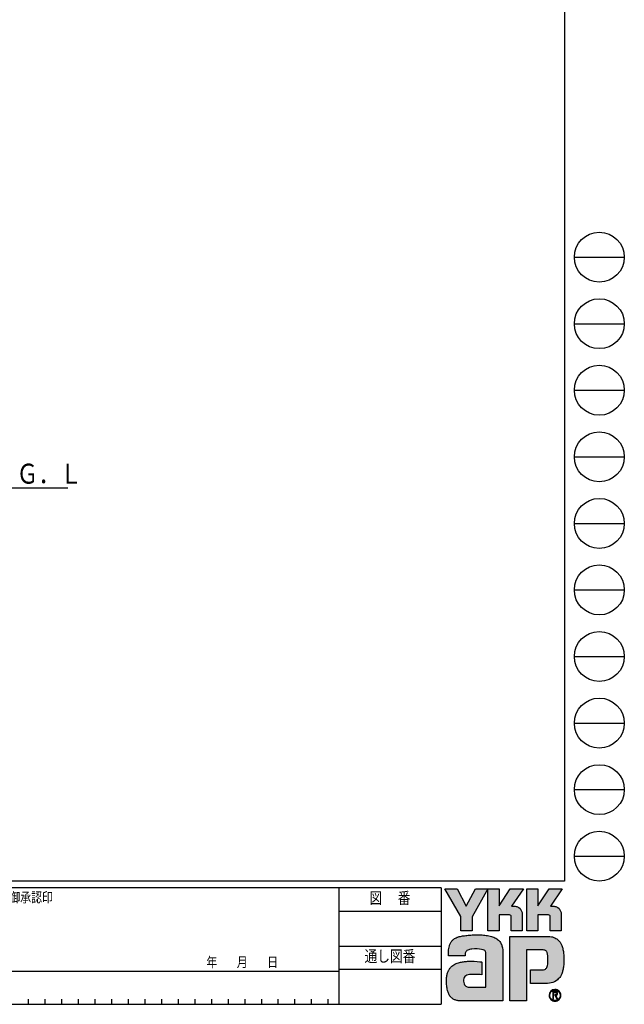
# Model space of a CAD drawing. Units: millimetres. Extents: x 625 to 20700, y 188 to 14488.
# Drawn here: x 16161 to 20700, y 188 to 7584 of the extents above; entities that cross this region are included whole.
import ezdxf
from ezdxf.enums import TextEntityAlignment as Align

# ---------------------------------------------------------------- set-up
doc = ezdxf.new("R2010")
doc.units = ezdxf.units.MM
doc.layers.add('FRAME', color=3, linetype='Continuous', lineweight=30)
doc.layers.add('YKK_A1', color=4, linetype='Continuous', lineweight=30)
doc.styles.add('text-b', font='extslim2.shx', dxfattribs={"width": 0.8, "bigfont": 'extfont2.shx'})

# ---------------------------------------------------------------- blocks, each defined once
blk = doc.blocks.new('YKKAPLOGO2')
at = {"linetype": 'ByBlock', "lineweight": -2}
h = blk.add_hatch(color=0, dxfattribs=at)
edge = h.paths.add_edge_path()
edge.add_arc((0.9812461011280433, 0.0499824917270516), 0.05224768226686799, 44.93442000000286, 90.08535600000256)
edge.add_arc((0.981251923836983, 0.0498822017341042), 0.05234798113029119, 90.09156552177431, 179.923629932956)
edge.add_arc((0.9809328846447093, 0.04982543177240449), 0.05202904932772984, 179.8606450800952, 225.1439939985764)
edge.add_arc((0.9811824296325071, 0.04981964968491356), 0.05220127516044024, 224.9453553885787, 269.9844512830166)
edge.add_arc((0.9811792300097124, 0.05007739688949195), 0.05245902158911579, 269.9880223087077, 314.9377721061915)
edge.add_arc((0.9815325956150847, 0.04973874384794832), 0.05196970324904468, 314.9257166602815, 360.2350799932709)
edge.add_arc((0.9816606454465392, 0.05014243657185302), 0.05184156587709133, 359.7894949650352, 405.1328750314317)
edge.add_line((1.018233057014969, 0.08688487340799868), (1.018233053760318, 0.08688487155867607))
edge = h.paths.add_edge_path(flags=16)
edge.add_arc((0.981079581235172, 0.04933418878901906), 0.04630680997412867, 224.628219000001, 270.1097310000005, ccw=False)
edge.add_arc((0.980734204155368, 0.0497538398553533), 0.04635897849902846, 179.755127369646, 225.2972179378844, ccw=False)
edge.add_arc((0.9809239227464674, 0.05005087893957519), 0.04654837878673929, 134.8007046283088, 180.1217460165475, ccw=False)
edge.add_arc((0.9810596361753152, 0.05031499629657055), 0.04645745898805054, 89.86602478721397, 135.1489962713439, ccw=False)
edge.add_arc((0.9812622969429565, 0.04996174930873667), 0.0468106734070266, 45.03107645709707, 90.11509058956278, ccw=False)
edge.add_arc((0.9812935476556018, 0.04994671913590117), 0.04679923295132165, 0.0064280881064178175, 45.071149570043985, ccw=False)
edge.add_arc((0.9810938450353073, 0.05002640325645057), 0.04699899421847977, 270.09072013900766, 359.9092589945101, ccw=False)
edge.add_line((0.9811682615725005, 0.003027467952257971), (0.9811682664664793, 0.003027463738441257))
edge = h.paths.add_edge_path(flags=0)
edge.add_arc((0.9880960047901233, 0.06675750034764613), 0.00994906395927765, -1.6106014017747725, 42.86139266983258, ccw=False)
edge.add_line((0.9980411381886808, 0.06647786603163076), (0.997627893648763, 0.0632985204006893))
edge.add_line((0.997627893648763, 0.0632985204006893), (0.9964901487985331, 0.06079225694408059))
edge.add_line((0.9964901487985331, 0.06079225694408059), (0.9947820199047082, 0.05888257891823644))
edge.add_line((0.9947820199047082, 0.05888257891823644), (0.9926597075445833, 0.05749289765299164))
edge.add_line((0.9926597075445833, 0.05749289765299164), (0.9902773968041707, 0.05654561673252021))
edge.add_line((0.9902773968041707, 0.05654561673252021), (0.9877882650237783, 0.05596313974099627))
edge.add_line((0.9877882650237783, 0.05596313974099627), (0.985348512780735, 0.05567089349957445))
edge.add_line((0.985348512780735, 0.05567089349957445), (0.9831123251610259, 0.05559027384676849))
edge.add_line((0.9831123251610259, 0.05559027384676849), (0.9772240672691997, 0.05559027384676849))
edge.add_line((0.9772240672691997, 0.05559027384676849), (0.9801959092207679, 0.0505354216158277))
edge.add_line((0.9801959092207679, 0.0505354216158277), (0.9996242378013646, 0.01716493182807305))
edge.add_line((0.9996242378013646, 0.01716493182807305), (1.007401011060179, 0.01716493182807305))
edge.add_line((1.007401011060179, 0.01716493182807305), (0.9886670192393636, 0.04928581699733364))
edge.add_line((0.9886670192393636, 0.04928581699733364), (0.9904204966878971, 0.0496344969957196))
edge.add_line((0.9904204966878971, 0.0496344969957196), (0.9920933544836222, 0.05007689734049302))
edge.add_line((0.9920933544836222, 0.05007689734049302), (0.9936805538982416, 0.05061201028599328))
edge.add_line((0.9936805538982416, 0.05061201028599328), (0.9951790716947747, 0.05123983583222064))
edge.add_line((0.9951790716947747, 0.05123983583222064), (0.9965818536536069, 0.05196037397917468))
edge.add_line((0.9965818536536069, 0.05196037397917468), (0.9978868842833974, 0.05277362472685597))
edge.add_line((0.9978868842833974, 0.05277362472685597), (0.9990881171102091, 0.05367757258394452))
edge.add_line((0.9990881171102091, 0.05367757258394452), (1.00017950566007, 0.05467322529609856))
edge.add_arc((0.9882915828757158, 0.06600314839065352), 0.01642223691996012, 316.3767372757107, 361.6565045120805)
edge.add_line((1.004706956826509, 0.06647787305918586), (1.004634749223265, 0.06821631922185975))
edge.add_line((1.004634749223265, 0.06821631922185975), (1.004417076160695, 0.06989220025456593))
edge.add_line((1.004417076160695, 0.06989220025456593), (1.004058318705706, 0.07150056232804715))
edge.add_line((1.004058318705706, 0.07150056232804715), (1.003557469112647, 0.07303334347702277))
edge.add_line((1.003557469112647, 0.07303334347702277), (1.002918558364156, 0.07448651271885215))
edge.add_line((1.002918558364156, 0.07448651271885215), (1.002140578714579, 0.07585200808825514))
edge.add_line((1.002140578714579, 0.07585200808825514), (1.001227561146554, 0.07712680634825093))
edge.add_line((1.001227561146554, 0.07712680634825093), (1.00017950566007, 0.07830284553355961))
edge.add_line((1.00017950566007, 0.07830284553355961), (0.9988059483253869, 0.0795171790539513))
edge.add_line((0.9988059483253869, 0.0795171790539513), (0.997280221396039, 0.08057531199703093))
edge.add_line((0.997280221396039, 0.08057531199703093), (0.9956103868372842, 0.08147724436279895))
edge.add_line((0.9956103868372842, 0.08147724436279895), (0.993803498868771, 0.08221894516861475))
edge.add_line((0.993803498868771, 0.08221894516861475), (0.9918656039644436, 0.08279940666881822))
edge.add_line((0.9918656039644436, 0.08279940666881822), (0.98980375634393, 0.08321560562642971))
edge.add_line((0.98980375634393, 0.08321560562642971), (0.9876250102268448, 0.08346754204144868))
edge.add_line((0.9876250102268448, 0.08346754204144868), (0.9853344043414957, 0.08355219267689523))
edge.add_line((0.9853344043414957, 0.08355219267689523), (0.9628445444455811, 0.08355219267689523))
edge.add_line((0.9628445444455811, 0.08355219267689523), (0.9628445444455811, 0.01738663587328992))
edge.add_line((0.9628445444455811, 0.01738663587328993), (0.9696417889227947, 0.01738663587328993))
edge.add_line((0.9696417889227947, 0.01738663587328993), (0.9696417889227947, 0.07680331999136675))
edge.add_line((0.9696417889227947, 0.07680331999136675), (0.9853344043414957, 0.07680331999136675))
edge.add_line((0.9853344043414957, 0.07680331999136675), (0.9869548593628945, 0.07674990947138277))
edge.add_line((0.9869548593628945, 0.07674990947138277), (0.9884795785465891, 0.07659169340275068))
edge.add_line((0.9884795785465891, 0.07659169340275068), (0.9899045309099419, 0.07632967953113111))
edge.add_line((0.9899045309099419, 0.07632967953113111), (0.9912256854702989, 0.07596588334784359))
edge.add_line((0.9912256854702989, 0.07596588334784359), (0.9924390112450328, 0.07550232034420862))
edge.add_line((0.9924390112450328, 0.07550232034420862), (0.9935404772514925, 0.0749399982658861))
edge.add_line((0.9935404772514925, 0.0749399982658861), (0.994525044761384, 0.07427992485853681))
edge.add_line((0.994525044761384, 0.07427992485853681), (0.99538868279207, 0.07352512335914131))
edge = h.paths.add_edge_path()
edge.add_arc((0.2888696415236495, -0.1159034444774372), 0.7062400160724803, 87.51793533789117, 91.66438817798303, ccw=False)
edge.add_arc((0.2980441028128063, 0.0807829810969769), 0.5093412134494915, 81.92630775827178, 87.59083149003902, ccw=False)
edge.add_arc((0.3251265643207231, 0.2663792750138402), 0.321781731588947, 73.67137372319672, 82.05943302216531, ccw=False)
edge.add_arc((0.3653003506711655, 0.4008374623326906), 0.1814537687132259, 60.60528288235503, 73.90849856205972, ccw=False)
edge.add_arc((0.3817474280854383, 0.433636488165785), 0.1448155125235193, 52.173471518694726, 59.905419987328685, ccw=False)
edge.add_arc((0.3964566359849661, 0.4526771293389417), 0.1207551160809914, 43.55041761169463, 52.14560577150331, ccw=False)
edge.add_arc((0.4045599329898834, 0.4605085644747016), 0.1094863412068013, 34.48659260316282, 43.50182013356101, ccw=False)
edge.add_arc((0.4046164763654133, 0.4606754658774527), 0.1093452839783557, 25.589150532184817, 34.43128324084961, ccw=False)
edge.add_arc((0.3948873484272424, 0.4561168115891532), 0.1200891091210316, 17.43088999214831, 25.545905045019026, ccw=False)
edge.add_line((0.5094618416488242, 0.4920901299306787), (0.5136721488365371, 0.4750684358360138))
edge.add_line((0.5136721488365371, 0.4750684358360138), (0.5160574828139404, 0.4568463788105209))
edge.add_line((0.5160574828139404, 0.4568463788105209), (0.516810268822016, 0.4374301431778381))
edge.add_line((0.516810268822016, 0.4374301431778381), (0.516810268822016, 0))
edge.add_line((0.516810268822016, 1.561251128379126e-17), (0.1588499406522026, 4.900051718548237e-16))
edge.add_arc((0.1573846152258219, 0.2756756466933351), 0.2756795410588052, 263.6848746649659, 270.30454692996716, ccw=False)
edge.add_arc((0.144751575922557, 0.1631788670443234), 0.1624759066448767, 253.691018885623, 263.74909316651605, ccw=False)
edge.add_arc((0.1298296342656863, 0.1119254163862797), 0.1090945150732202, 239.8785013092501, 253.6535482446689, ccw=False)
edge.add_arc((0.1216803205149821, 0.0971037955026249), 0.09218556660014122, 223.6420534782413, 239.6366294170112, ccw=False)
edge.add_arc((0.1315007229737249, 0.1057422376683652), 0.1052553969652856, 208.2977657543149, 223.355606159757, ccw=False)
edge.add_arc((0.1750281282756943, 0.1289080277864341), 0.1545631104473806, 196.3102007627962, 208.2099283034402, ccw=False)
edge.add_arc((0.2749937283998853, 0.1584394086296672), 0.2587992870372889, 187.8047148541562, 196.3697110093865, ccw=False)
edge.add_arc((0.4643239229115859, 0.185069681765108), 0.449992470592488, 181.9094794174698, 187.8904176513077, ccw=False)
edge.add_arc((0.303006404324082, 0.1825310330579531), 0.2886938890442698, 174.5558801097798, 182.4727230497099, ccw=False)
edge.add_arc((0.2165045834468608, 0.1908157858970615), 0.2017962492913178, 164.9753667854606, 174.5673877291291, ccw=False)
edge.add_arc((0.1674695707098278, 0.2038900510662171), 0.1510482502902498, 153.891777935297, 164.9434116692618, ccw=False)
edge.add_arc((0.1451283838558344, 0.2146325454768658), 0.1262593665995702, 142.0468818398376, 153.8077060405064, ccw=False)
edge.add_arc((0.1408164618959296, 0.2177209774146268), 0.1209601121175584, 130.6022050713186, 141.944269337734, ccw=False)
edge.add_arc((0.1479387738203448, 0.2091589759802663), 0.1320961073216915, 120.6072426230107, 130.5308147201121, ccw=False)
edge.add_arc((0.1620041652577047, 0.185242139598837), 0.1598422074916906, 112.58837614452091, 120.5816154340441, ccw=False)
edge.add_arc((0.1809304914828644, 0.1397662104312182), 0.2090993483228371, 106.6130308198974, 112.5902350136696, ccw=False)
edge.add_arc((0.2106953306828905, 0.03972204185871137), 0.3134773965652422, 99.87193010640078, 106.59824860692831, ccw=False)
edge.add_arc((0.2273709020351266, -0.05422104319928517), 0.4088886023840901, 94.78469170294778, 99.9171141639502, ccw=False)
edge.add_arc((0.2354886371798975, -0.1476874386008425), 0.502706483086526, 90.80098592879739, 94.81811646898808, ccw=False)
edge.add_arc((0.2367229485111748, -0.2172863637400388), 0.5723159218077685, 87.57779436069052, 90.82713927416393, ccw=False)
edge.add_line((0.260910663135775, 0.354518208483649), (0.2889841687203463, 0.3526656324718716))
edge.add_line((0.2889841687203463, 0.3526656324718716), (0.3110537986760067, 0.3501916168763852))
edge.add_line((0.3110537986760067, 0.3501916168763852), (0.3254907630022595, 0.3478738018582105))
edge.add_line((0.3254907630022595, 0.3478738018582105), (0.3306645292210905, 0.3464901670669264))
edge.add_line((0.3306645292210905, 0.3464901670669264), (0.3306645292210905, 0.2330190134880369))
edge.add_line((0.3306645292210905, 0.2330190134880369), (0.3142503679097697, 0.2347513282777073))
edge.add_line((0.3142503679097697, 0.2347513282777073), (0.2962490071838363, 0.2357258183310007))
edge.add_line((0.2962490071838363, 0.2357258183310007), (0.2778233855350113, 0.2361027152078691))
edge.add_line((0.2778233855350113, 0.2361027152078691), (0.2601384569463361, 0.2360462814509047))
edge.add_line((0.2601384569463361, 0.2360462814509047), (0.2443571599095455, 0.2357197718570402))
edge.add_line((0.2443571599095455, 0.2357197718570402), (0.2316434406620273, 0.2352844257318875))
edge.add_line((0.2316434406620273, 0.2352844257318875), (0.2231612454411695, 0.2349034978723787))
edge.add_line((0.2231612454411695, 0.2349034978723787), (0.2200755282300137, 0.2347412508211064))
edge.add_line((0.2200755282300137, 0.2347412508211064), (0.207246925977251, 0.2323972344157701))
edge.add_line((0.207246925977251, 0.2323972344157701), (0.1961849018665941, 0.2287260169761134))
edge.add_line((0.1961849018665941, 0.2287260169761134), (0.1868914713893767, 0.2237024048606348))
edge.add_line((0.1868914713893767, 0.2237024048606348), (0.1793676422912524, 0.2173032199191527))
edge.add_line((0.1793676422912524, 0.2173032199191527), (0.173611399080894, 0.209504276255825))
edge.add_line((0.173611399080894, 0.209504276255825), (0.1696247572496354, 0.2002834034661302))
edge.add_line((0.1696247572496354, 0.2002834034661302), (0.1674067090518097, 0.1896154079085665))
edge.add_line((0.1674067090518097, 0.1896154079085665), (0.1669592699787338, 0.1774771114329521))
edge.add_line((0.1669592699787338, 0.1774771114329521), (0.1683751526311416, 0.1641285124195865))
edge.add_line((0.1683751526311416, 0.1641285124195865), (0.171210948918598, 0.1530936974417549))
edge.add_line((0.171210948918598, 0.1530936974417549), (0.1752903033505803, 0.1441620476565018))
edge.add_line((0.1752903033505803, 0.1441620476565018), (0.1804368604365862, 0.1371229442208714))
edge.add_line((0.1804368604365862, 0.1371229442208714), (0.1864712414491225, 0.1317657682919078))
edge.add_line((0.1864712414491225, 0.1317657682919078), (0.1932170908976666, 0.1278778855353349))
edge.add_line((0.1932170908976666, 0.1278778855353349), (0.2004970455460628, 0.1252506925995168))
edge.add_line((0.2004970455460628, 0.1252506925995168), (0.2081327344124544, 0.1236715551501777))
edge.add_line((0.2081327344124544, 0.1236715551501777), (0.3657048535675898, 0.1236715551501777))
edge.add_line((0.3657048535675898, 0.1236715551501777), (0.3657048535675898, 0.4152113668644841))
edge.add_line((0.3657048535675898, 0.4152113668644841), (0.3657502021222949, 0.4209917959706796))
edge.add_line((0.3657502021222949, 0.4209917959706796), (0.3654488861699293, 0.4266422258867254))
edge.add_line((0.3654488861699293, 0.4266422258867254), (0.3647092008554362, 0.4320870756881156))
edge.add_line((0.3647092008554362, 0.4320870756881156), (0.3634404490693955, 0.4372517721960044))
edge.add_line((0.3634404490693955, 0.4372517721960044), (0.361550925956757, 0.4420637577228673))
edge.add_line((0.361550925956757, 0.4420637577228673), (0.3589489266624404, 0.4464474513441976))
edge.add_line((0.3589489266624404, 0.4464474513441976), (0.3555417385857254, 0.4503302953724703))
edge.add_line((0.3555417385857254, 0.4503302953724703), (0.351239672362862, 0.4536367088831791))
edge.add_line((0.351239672362862, 0.4536367088831791), (0.3419986446599642, 0.4572645932594526))
edge.add_line((0.3419986446599642, 0.4572645932594526), (0.3272230777919324, 0.4603382175226843))
edge.add_line((0.3272230777919324, 0.4603382175226843), (0.3083721874745489, 0.4626056452578551))
edge.add_line((0.3083721874745489, 0.4626056452578551), (0.2869061971692697, 0.4638159477956062))
edge.add_line((0.2869061971692697, 0.4638159477956062), (0.2642843225918874, 0.4637192042122389))
edge.add_line((0.2642843225918874, 0.4637192042122389), (0.2419667872037569, 0.4620654935840439))
edge.add_arc((0.2627474271121496, 0.2759832270415436), 0.1872390047949316, 96.3720746533219, 102.753407993257)
edge.add_arc((0.2432356926092474, 0.3601517667406939), 0.1008406520402351, 102.4978957058443, 112.8463169705322)
edge.add_line((0.2040832325935312, 0.4530814281982581), (0.1971896242896927, 0.4491985969962049))
edge.add_line((0.1971896242896927, 0.4491985969962049), (0.1918072547192233, 0.4444571536655475))
edge.add_line((0.1918072547192233, 0.4444571536655475), (0.187738985489503, 0.4389216067547504))
edge.add_line((0.187738985489503, 0.4389216067547504), (0.1847842752141581, 0.4326554442403983))
edge.add_line((0.1847842752141581, 0.4326554442403983), (0.1827466134894856, 0.4257241695903961))
edge.add_line((0.1827466134894856, 0.4257241695903961), (0.1814274744204456, 0.4181922785269885))
edge.add_line((0.1814274744204456, 0.4181922785269885), (0.1806263166206845, 0.4101222512811007))
edge.add_line((0.1806263166206845, 0.4101222512811007), (0.180146629686486, 0.4015805990662971))
edge.add_line((0.180146629686486, 0.4015805990662971), (0.0318236001995264, 0.40121982611999))
edge.add_line((0.0318236001995264, 0.40121982611999), (0.03225592308770285, 0.421505746257318))
edge.add_line((0.03225592308770285, 0.421505746257318), (0.03308025903764826, 0.4442969221055926))
edge.add_arc((0.3020321980853672, 0.4289066620532453), 0.2693919182566671, 171.5562215410652, 176.7249302595971, ccw=False)
edge.add_arc((0.2107455970429363, 0.4425317232110217), 0.17709415161994, 163.4838524863008, 171.5798233267275, ccw=False)
edge.add_arc((0.1649421615459198, 0.4561195885300596), 0.1293177480461479, 152.2125045740734, 163.4864976584932, ccw=False)
edge.add_arc((0.1451536905954682, 0.4663523194625717), 0.1070409349827952, 138.0385215069419, 152.1201504079557, ccw=False)
edge.add_arc((0.1451383062552762, 0.4658517252465141), 0.1073648894358692, 122.60462867217839, 137.8343845030835, ccw=False)
edge.add_arc((0.159333815397397, 0.4428904968423212), 0.1343573613646242, 108.37420791968111, 122.4280899168763, ccw=False)
edge.add_arc((0.1818186920917547, 0.3629311161813025), 0.2173623681110479, 100.9315937394665, 107.3549899713762, ccw=False)
edge.add_arc((0.2552918981457933, 0.006476305263364179), 0.5813000368525686, 97.86054447666339, 101.37937906247248, ccw=False)
edge.add_arc((0.2897866337005366, -0.2331786216689409), 0.8234219014309108, 94.90201223830599, 97.95760039022957, ccw=False)
edge.add_arc((0.2921358874186389, -0.2523604021260669), 0.8427345608380449, 91.61689723320711, 94.94970856324022, ccw=False)
edge = h.paths.add_edge_path()
edge.add_arc((0.8231022365719144, 0.326062522114662), 0.2343449332086594, 339.22498221091587, 347.3145741352372, ccw=False)
edge.add_arc((0.9327593111015937, 0.2836029544882395), 0.1167601006921798, 326.2325061058077, 339.6193101912123, ccw=False)
edge.add_arc((0.8884076187676503, 0.3166572618900313), 0.172025259001961, 318.6736738685102, 325.2911172618525, ccw=False)
edge.add_arc((0.9056636716129601, 0.301522352935606), 0.1490723541492888, 311.5703269329227, 318.6624294560623, ccw=False)
edge.add_line((1.004578969224014, 0.1899950886899172), (0.9908901061654903, 0.1793555493433332))
edge.add_line((0.9908901061654903, 0.1793555493433332), (0.9766305050754204, 0.1709912603647031))
edge.add_line((0.9766305050754204, 0.1709912603647031), (0.9619083487273684, 0.1647492837461929))
edge.add_line((0.9619083487273684, 0.1647492837461929), (0.9468284426699938, 0.1604784576387913))
edge.add_line((0.9468284426699938, 0.1604784576387913), (0.9314986156889231, 0.1580276201934863))
edge.add_line((0.9314986156889231, 0.1580276201934863), (0.9160236733327922, 0.1572435940699476))
edge.add_line((0.9160236733327922, 0.1572435940699476), (0.7636192739225265, 0.1572435940699476))
edge.add_line((0.7636192739225265, 0.1572435940699476), (0.7636192739225265, 0.2769647862326279))
edge.add_line((0.7636192739225265, 0.2769647862326279), (0.8495598238138038, 0.2769647862326279))
edge.add_line((0.8495598238138038, 0.2769647862326279), (0.8654056165728363, 0.2771854825321845))
edge.add_line((0.8654056165728363, 0.2771854825321845), (0.879337700323386, 0.2785348539710262))
edge.add_line((0.879337700323386, 0.2785348539710262), (0.8912946025801846, 0.2820418088680883))
edge.add_arc((0.8774454935949675, 0.3132694942002916), 0.03416088627204399, 293.9167198020605, 314.0937636770703)
edge.add_arc((0.872788935273078, 0.3173801215128744), 0.04035624457201561, 314.7809858171797, 333.9292818603018)
edge.add_arc((0.8428172084432193, 0.3319332131454714), 0.07367427944621562, 334.0067642612879, 347.3498910530276)
edge.add_arc((0.7610589872410767, 0.3508664150472064), 0.1575952041420177, 347.1430841970991, 355.4000769567)
edge.add_arc((0.5821453548684494, 0.3662422521737009), 0.3371670762823485, 355.2339044354762, 360.2919344246407)
edge.add_line((0.9193080545233552, 0.3679601841289399), (0.9191224912375238, 0.386849373007307))
edge.add_line((0.9191224912375238, 0.386849373007307), (0.9182215666174176, 0.403864150732029))
edge.add_line((0.9182215666174176, 0.403864150732029), (0.9160901845463545, 0.4188059956339747))
edge.add_line((0.9160901845463545, 0.4188059956339747), (0.9122164102290233, 0.4314753740724554))
edge.add_arc((0.8744583205688348, 0.4157153166626667), 0.04091518965306985, 22.65543833575849, 39.38165319252862)
edge.add_arc((0.8802151642354468, 0.4201169319022766), 0.03367369458242356, 39.80779662169855, 59.7537818176739)
edge.add_arc((0.8761143769198433, 0.4124141142770597), 0.04239489756756609, 60.2099075952312, 77.92418213913811)
edge.add_arc((0.8697976792645088, 0.3827578841939647), 0.0727163786707092, 77.94572257653994, 90.63794058773097)
edge.add_line((0.8689880599298625, 0.4554697556010117), (0.7275198088872918, 0.4554697982388572))
edge.add_line((0.7275198088872918, 0.4554697982388572), (0.7275198088872918, 0))
edge.add_line((0.7275198088872918, 1.561251128379126e-17), (0.5792592596312571, 1.561251128379126e-17))
edge.add_line((0.5792592596312571, 1.561251128379126e-17), (0.5792592596312571, 0.5762864099340402))
edge.add_line((0.5792592596312571, 0.5762864099340402), (0.9238357176897098, 0.5762864099340398))
edge.add_arc((0.9182044986101963, 0.41776529143354), 0.1586211071672713, 78.73197638228368, 87.96551099663088, ccw=False)
edge.add_arc((0.9228558631861302, 0.4415497763755466), 0.1343862513608244, 69.0303397675134, 78.6954139576057, ccw=False)
edge.add_arc((0.927191944134217, 0.4531125855842009), 0.1220375101878603, 59.394837104650776, 68.98849810507397, ccw=False)
edge.add_arc((0.9291962296410485, 0.4566353908046252), 0.1179850453546122, 50.30120407773393, 59.36159834971329, ccw=False)
edge.add_arc((0.928465926118329, 0.4558067623478762), 0.1190890898894065, 42.05209438652213, 50.28551138205171, ccw=False)
edge.add_line((1.016893878338174, 0.5355733505718436), (1.02656430253218, 0.5233696853234531))
edge.add_line((1.02656430253218, 0.5233696853234531), (1.033807978336806, 0.5115458054937824))
edge.add_line((1.033807978336806, 0.5115458054937824), (1.038861822822095, 0.5008455620750889))
edge.add_arc((0.8696510532008809, 0.4219238188015519), 0.1867108087849701, 14.76266676743262, 25.004857483356716, ccw=False)
edge.add_arc((0.7551395843949523, 0.3907135097869999), 0.305396728850088, 7.913901303101625, 14.950413391766176, ccw=False)
edge.add_arc((0.6407615023415933, 0.374082442108001), 0.4209759537608216, 2.5437612488568107, 8.0125134686524, ccw=False)
edge.add_arc((0.5752015653601031, 0.3706344277871104), 0.4866246141711114, -2.235807907604112, 2.606741948428123, ccw=False)
edge.add_arc((0.593916326405124, 0.3694308797568436), 0.4678773855338831, 352.8936963416039, 357.82205712252266, ccw=False)
edge.add_arc((0.6917800944539578, 0.3566981730732821), 0.3691905806041192, 347.15165836895227, 352.9756549716377, ccw=False)
edge = h.paths.add_edge_path()
edge.add_arc((0.6195730833178591, 0.77095217117839), 0.07411715303776871, 78.26798205381101, 90.11215451062168, ccw=False)
edge.add_arc((0.6206354389486247, 0.7763468734841168), 0.06861915960289529, 66.1996322208181, 78.22058292401289, ccw=False)
edge.add_line((0.6483267810517751, 0.8391304592142573), (0.6603243360190886, 0.8322778665565833))
edge.add_line((0.6603243360190886, 0.8322778665565833), (0.6704834200183122, 0.82334218578869))
edge.add_line((0.6704834200183122, 0.82334218578869), (0.6786511985932253, 0.8127044226009286))
edge.add_line((0.6786511985932253, 0.8127044226009286), (0.6846755021491631, 0.8007434893614873))
edge.add_line((0.6846755021491631, 0.8007434893614873), (0.6884011378544636, 0.787841321675535))
edge.add_line((0.6884011378544636, 0.787841321675535), (0.6896779516057723, 0.7743768319112608))
edge.add_line((0.6896779516057723, 0.7743768319112608), (0.6896779516057723, 0.6254652789588208))
edge.add_line((0.6896779516057723, 0.6254652789588208), (0.5916636009611349, 0.6254652789588208))
edge.add_line((0.5916636009611349, 0.6254652789588208), (0.5916636009611282, 0.7524936349027118))
edge.add_arc((0.5777580712027469, 0.7528387797302377), 0.01390981246506209, 358.5781712163345, 452.1682981404213)
edge.add_line((0.5772317947105762, 0.7667386328182018), (0.4829369139498851, 0.7667391275535451))
edge.add_line((0.4829369139498851, 0.7667391275535451), (0.4829369139498851, 0.6258260519051281))
edge.add_line((0.4829369139498851, 0.6258260519051281), (0.3824757568425696, 0.6258260519051281))
edge.add_line((0.3824757568425696, 0.6258260519051281), (0.3824757568425696, 1))
edge.add_line((0.3824757568425696, 1), (0.4829369139498851, 1))
edge.add_line((0.4829369139498851, 1), (0.4829369139498851, 0.8469294807084272))
edge.add_line((0.4829369139498851, 0.8469294807084272), (0.5817483914116496, 1))
edge.add_line((0.5817483914116496, 1), (0.6997594391891818, 1))
edge.add_line((0.6997594391891818, 1), (0.5938856801416015, 0.845069182219927))
edge.add_line((0.5938856801416015, 0.845069182219927), (0.5976385249797236, 0.845069182219927))
edge.add_line((0.5976385249797236, 0.845069182219927), (0.6017793518969773, 0.845069182219927))
edge.add_line((0.6017793518969773, 0.845069182219927), (0.606032038582495, 0.845069182219927))
edge.add_line((0.606032038582495, 0.845069182219927), (0.6101255014537234, 0.845069182219927))
edge.add_line((0.6101255014537234, 0.845069182219927), (0.6137846259454616, 0.845069182219927))
edge.add_line((0.6137846259454616, 0.845069182219927), (0.6167373207294794, 0.845069182219927))
edge.add_line((0.6167373207294794, 0.845069182219927), (0.6187094789862532, 0.845069182219927))
edge.add_line((0.6187094789862532, 0.845069182219927), (0.6194280016418655, 0.845069182219927))
h.paths.add_polyline_path([(4.284766985662714e-16, 1), (0.1092325753326035, 1), (0.1912509791148641, 0.8454017382877519), (0.2730537253258682, 1), (0.3823638970743057, 1), (0.2422902735607242, 0.7507713975696423), (0.2422902735607242, 0.6257151998825196), (0.1426625221143093, 0.6257151998825196), (0.1426625221143093, 0.7541322293459956)])
edge = h.paths.add_edge_path()
edge.add_arc((0.9666439621569415, 0.7708198794699588), 0.07424943529107755, 78.2785069830033, 90.10825959996419, ccw=False)
edge.add_arc((0.9676674920936378, 0.776026900256392), 0.06894308584965489, 66.24829879555648, 78.2322632326792, ccw=False)
edge.add_line((0.9954359653677192, 0.8391304736773918), (1.007468530019405, 0.8322778665565833))
edge.add_line((1.007468530019405, 0.8322778665565833), (1.017668931590689, 0.82334218578869))
edge.add_line((1.017668931590689, 0.82334218578869), (1.025877019992003, 0.8127044226009286))
edge.add_line((1.025877019992003, 0.8127044226009286), (1.031936594646044, 0.8007434893614873))
edge.add_line((1.031936594646044, 0.8007434893614873), (1.035688431738506, 0.787841321675535))
edge.add_line((1.035688431738506, 0.787841321675535), (1.036973307455103, 0.7743768319112608))
edge.add_line((1.036973307455103, 0.7743768319112608), (1.036973307455103, 0.6257151998825196))
edge.add_line((1.036973307455103, 0.6257151998825196), (0.938736245019588, 0.6257151998825196))
edge.add_line((0.938736245019588, 0.6257151998825196), (0.9387362450195812, 0.7524936349027116))
edge.add_arc((0.9248957658995721, 0.7529045542786825), 0.01384657780843178, 358.299406285005, 452.4345457850627)
edge.add_line((0.924307590207327, 0.7667386341671322), (0.8301183945396181, 0.7667391275535451))
edge.add_line((0.8301183945396181, 0.7667391275535451), (0.8301183945396181, 0.6257151998825196))
edge.add_line((0.8301183945396181, 0.6257151998825196), (0.729602819166666, 0.6257151998825196))
edge.add_line((0.729602819166666, 0.6257151998825196), (0.729602819166666, 1))
edge.add_line((0.729602819166666, 1), (0.8301183945396181, 1))
edge.add_line((0.8301183945396181, 1), (0.8301183945396181, 0.8469294807084272))
edge.add_line((0.8301183945396181, 0.8469294807084272), (0.9288210354700992, 1))
edge.add_line((0.9288210354700992, 1), (1.046833090993288, 1))
edge.add_line((1.046833090993288, 1), (0.9409583242000511, 0.845069182219927))
edge.add_line((0.9409583242000511, 0.845069182219927), (0.9447514788645773, 0.845069182219927))
edge.add_line((0.9447514788645773, 0.845069182219927), (0.9489104452037077, 0.845069182219927))
edge.add_line((0.9489104452037077, 0.845069182219927), (0.953166155126216, 0.845069182219927))
edge.add_line((0.953166155126216, 0.845069182219927), (0.9572515560321595, 0.845069182219927))
edge.add_line((0.9572515560321595, 0.845069182219927), (0.9608955643389949, 0.845069182219927))
edge.add_line((0.9608955643389949, 0.845069182219927), (0.9638321351924498, 0.845069182219927))
edge.add_line((0.9638321351924498, 0.845069182219927), (0.9657911927556412, 0.845069182219927))
edge.add_line((0.9657911927556412, 0.845069182219927), (0.9665036689373092, 0.845069182219927))
at = {"color": 0, "linetype": 'ByBlock', "lineweight": -2}
blk.add_lwpolyline([(4.284766985662714e-16, 1), (0.1092325753326035, 1), (0.1912509791148641, 0.8454017382877519), (0.2730537253258682, 1), (0.3823638970743057, 1), (0.2422902735607242, 0.7507713975696423), (0.2422902735607242, 0.6257151998825196), (0.1426625221143093, 0.6257151998825196), (0.1426625221143093, 0.7541322293459956)], close=True, dxfattribs=at)
for points in [[(0.6194280016418655, 0.845069182219927, -0.05172601008048688), (0.6346436554647888, 0.8435209677068444, -0.05249944548762064), (0.6483267810517751, 0.8391304592142573), (0.6603243360190886, 0.8322778665565833), (0.6704834200183122, 0.82334218578869), (0.6786511985932253, 0.8127044226009286), (0.6846755021491631, 0.8007434893614873), (0.6884011378544636, 0.787841321675535), (0.6896779516057723, 0.7743768319112608), (0.6896779516057723, 0.6254652789588208), (0.5916636009611349, 0.6254652789588208), (0.5916636009611282, 0.7524936349027118, 0.432687496610367), (0.5772317947105762, 0.7667386328182018), (0.4829369139498851, 0.7667391275535451), (0.4829369139498851, 0.6258260519051281), (0.3824757568425696, 0.6258260519051281), (0.3824757568425696, 1), (0.4829369139498851, 1), (0.4829369139498851, 0.8469294807084272), (0.5817483914116496, 1), (0.6997594391891818, 1), (0.5938856801416015, 0.845069182219927), (0.5976385249797236, 0.845069182219927), (0.6017793518969773, 0.845069182219927), (0.606032038582495, 0.845069182219927), (0.6101255014537234, 0.845069182219927), (0.6137846259454616, 0.845069182219927), (0.6167373207294794, 0.845069182219927), (0.6187094789862532, 0.845069182219927)], [(0.9665036689373092, 0.845069182219927, -0.05166292352169696), (0.9817280772984055, 0.8435209668857806, -0.05233761902446797), (0.9954359653677192, 0.8391304736773918), (1.007468530019405, 0.8322778665565833), (1.017668931590689, 0.82334218578869), (1.025877019992003, 0.8127044226009286), (1.031936594646044, 0.8007434893614873), (1.035688431738506, 0.787841321675535), (1.036973307455103, 0.7743768319112608), (1.036973307455103, 0.6257151998825196), (0.938736245019588, 0.6257151998825196), (0.9387362450195812, 0.7524936349027116, 0.4355136938325048), (0.924307590207327, 0.7667386341671322), (0.8301183945396181, 0.7667391275535451), (0.8301183945396181, 0.6257151998825196), (0.729602819166666, 0.6257151998825196), (0.729602819166666, 1), (0.8301183945396181, 1), (0.8301183945396181, 0.8469294807084272), (0.9288210354700992, 1), (1.046833090993288, 1), (0.9409583242000511, 0.845069182219927), (0.9447514788645773, 0.845069182219927), (0.9489104452037077, 0.845069182219927), (0.953166155126216, 0.845069182219927), (0.9572515560321595, 0.845069182219927), (0.9608955643389949, 0.845069182219927), (0.9638321351924498, 0.845069182219927), (0.9657911927556412, 0.845069182219927)], [(0.2683569225640473, 0.5900386131044452, -0.01809428790632769), (0.3194545324604997, 0.5896739961684768, -0.02472118158145398), (0.3695793652666193, 0.5850757313362248, -0.03661616429789474), (0.4155942800397716, 0.5751819226659588, -0.05811150963258548), (0.4543621104382651, 0.5589307042104518, -0.03374979506224605), (0.4705588483064391, 0.5480220830008794, -0.03752117636683241), (0.4839761246793302, 0.5358765112982495, -0.03935665238541357), (0.4948050030205844, 0.522501195052908, -0.03860023621618576), (0.5032365548524164, 0.5079033310369601, -0.0354232381635762), (0.5094618416488242, 0.4920901299306787), (0.5136721488365371, 0.4750684358360138), (0.5160574828139404, 0.4568463788105209), (0.516810268822016, 0.4374301431778381), (0.516810268822016, 1.561251128379126e-17), (0.1588499406522026, 4.900051718548237e-16, -0.02889180409590424), (0.1270607754704365, 0.001668942211705393, -0.04391482562069712), (0.09912555406780396, 0.00724078199200443, -0.06017746424624951), (0.07508215267394008, 0.01756267756198273, -0.06990302932544741), (0.05496880588705486, 0.03348184563124075, -0.06579692758742513), (0.0388237838205934, 0.05584550892261855, -0.05196906648853662), (0.02668536264395025, 0.08550089708311953, -0.03738925408112795), (0.01859178479010268, 0.1232952158784466, -0.02610269207338184), (0.01458132556166574, 0.1700756923400463, -0.03455749048488897), (0.01561475494380513, 0.2099208384239862, -0.04187754173246925), (0.02160684734887951, 0.2431282957959882, -0.0482592614009314), (0.03183361408300187, 0.2703615576361132, -0.05136136850738898), (0.04557107408111732, 0.2922841373764895, -0.04952953337763964), (0.06209520507945424, 0.3095594902985299, -0.0433268324194203), (0.08068201224045517, 0.3228511462970025, -0.03489123438471047), (0.1006074916022021, 0.3328225575405694, -0.02608638815580322), (0.1211476679623996, 0.3401372449670416, -0.02935753080659846), (0.1569507398982265, 0.3485579159386361, -0.02239816206245716), (0.1932648506330315, 0.3532426563094835, -0.01752983388173463), (0.2284611090254231, 0.3549699218200128, -0.01417889188307802), (0.260910663135775, 0.354518208483649), (0.2889841687203463, 0.3526656324718716), (0.3110537986760067, 0.3501916168763852), (0.3254907630022595, 0.3478738018582105), (0.3306645292210905, 0.3464901670669264), (0.3306645292210905, 0.2330190134880369), (0.3142503679097697, 0.2347513282777073), (0.2962490071838363, 0.2357258183310007), (0.2778233855350113, 0.2361027152078691), (0.2601384569463361, 0.2360462814509047), (0.2443571599095455, 0.2357197718570402), (0.2316434406620273, 0.2352844257318875), (0.2231612454411695, 0.2349034978723787), (0.2200755282300137, 0.2347412508211064), (0.207246925977251, 0.2323972344157701), (0.1961849018665941, 0.2287260169761134), (0.1868914713893767, 0.2237024048606348), (0.1793676422912524, 0.2173032199191527), (0.173611399080894, 0.209504276255825), (0.1696247572496354, 0.2002834034661302), (0.1674067090518097, 0.1896154079085665), (0.1669592699787338, 0.1774771114329521), (0.1683751526311416, 0.1641285124195865), (0.171210948918598, 0.1530936974417549), (0.1752903033505803, 0.1441620476565018), (0.1804368604365862, 0.1371229442208714), (0.1864712414491225, 0.1317657682919078), (0.1932170908976666, 0.1278778855353349), (0.2004970455460628, 0.1252506925995168), (0.2081327344124544, 0.1236715551501777), (0.3657048535675898, 0.1236715551501777), (0.3657048535675898, 0.4152113668644841), (0.3657502021222949, 0.4209917959706796), (0.3654488861699293, 0.4266422258867254), (0.3647092008554362, 0.4320870756881156), (0.3634404490693955, 0.4372517721960044), (0.361550925956757, 0.4420637577228673), (0.3589489266624404, 0.4464474513441976), (0.3555417385857254, 0.4503302953724703), (0.351239672362862, 0.4536367088831791), (0.3419986446599642, 0.4572645932594526), (0.3272230777919324, 0.4603382175226843), (0.3083721874745489, 0.4626056452578551), (0.2869061971692697, 0.4638159477956062), (0.2642843225918874, 0.4637192042122389), (0.2419667872037569, 0.4620654935840439, 0.02785101716384679), (0.2214133965985919, 0.4586028942137863, 0.04518421782094978), (0.2040832325935312, 0.4530814281982581), (0.1971896242896927, 0.4491985969962049), (0.1918072547192233, 0.4444571536655475), (0.187738985489503, 0.4389216067547504), (0.1847842752141581, 0.4326554442403983), (0.1827466134894856, 0.4257241695903961), (0.1814274744204456, 0.4181922785269885), (0.1806263166206845, 0.4101222512811007), (0.180146629686486, 0.4015805990662971), (0.0318236001995264, 0.40121982611999), (0.03225592308770285, 0.421505746257318), (0.03308025903764826, 0.4442969221055926, -0.02255657072227582), (0.03556037364139207, 0.4684638661949196, -0.03534003808622842), (0.04095841147854853, 0.4928770323878501, -0.04923179255257913), (0.05053698172368052, 0.5164066915419651, -0.06152013362223974), (0.06555863662674213, 0.5379231874586116, -0.06655033492336844), (0.08728593364121495, 0.556296860364442, -0.06139860760758875), (0.1169814377659895, 0.5703980521550589, -0.0280346944577528), (0.140598770608844, 0.5763492905334072, -0.01535501895292157), (0.1757918982616101, 0.5823143752650032, -0.01333330849377105), (0.2194236554406536, 0.5872314459475504, -0.0145431579434434)], [(1.051726911649562, 0.2746008308656272, -0.03531217007996321), (1.042210161097748, 0.2429405326620949, -0.0584774722804379), (1.029821976208014, 0.2187048793543278, -0.0288820706933246), (1.017591844574839, 0.2030609347606338, -0.03095501646578212), (1.004578969224014, 0.1899950886899172), (0.9908901061654903, 0.1793555493433332), (0.9766305050754204, 0.1709912603647031), (0.9619083487273684, 0.1647492837461929), (0.9468284426699938, 0.1604784576387913), (0.9314986156889231, 0.1580276201934863), (0.9160236733327922, 0.1572435940699476), (0.7636192739225265, 0.1572435940699476), (0.7636192739225265, 0.2769647862326279), (0.8495598238138038, 0.2769647862326279), (0.8654056165728363, 0.2771854825321845), (0.879337700323386, 0.2785348539710262), (0.8912946025801846, 0.2820418088680883, 0.08826712884605525), (0.9012158212021761, 0.28873507600182, 0.08374515860534602), (0.9090390246150143, 0.2996443526076937, 0.05828624455972214), (0.9147030895538523, 0.315798791901838, 0.0360435238119385), (0.9181465750516978, 0.3382276601874656, 0.02207340317535034), (0.9193080545233552, 0.3679601841289399), (0.9191224912375238, 0.386849373007307), (0.9182215666174176, 0.403864150732029), (0.9160901845463545, 0.4188059956339747), (0.9122164102290233, 0.4314753740724554, 0.0731117326214678), (0.9060831756076982, 0.441675310655685, 0.08725118038617047), (0.8971771752465315, 0.4492065845177717, 0.0774473946688399), (0.8849836380547835, 0.4538708814771762, 0.0554369345174518), (0.8689880599298625, 0.4554697556010117), (0.7275198088872918, 0.4554697982388572), (0.7275198088872918, 1.561251128379126e-17), (0.5792592596312571, 1.561251128379126e-17), (0.5792592596312571, 0.5762864099340402), (0.9238357176897098, 0.5762864099340398, -0.04031070822919944), (0.9491988788594773, 0.5733287962537065, -0.0421968599351876), (0.9709491468985705, 0.5670356346089324, -0.04188471038204179), (0.9893235562005065, 0.5581498012503457, -0.03955403626896873), (1.004559371841942, 0.5474146159882424, -0.03594052187644012), (1.016893878338174, 0.5355733505718436), (1.02656430253218, 0.5233696853234531), (1.033807978336806, 0.5115458054937824), (1.038861822822095, 0.5008455620750889, -0.04471976297950742), (1.05019846886194, 0.4695006704759799, -0.03071222683221053), (1.057627741309977, 0.4327620165201217, -0.02386646301458878), (1.061322632569637, 0.3927663760123887, -0.02113275486801435), (1.061455726905512, 0.3516500790504654, -0.02150734585667738), (1.058199633804758, 0.3115494633602207, -0.02541745058552891)], [(1.018233053760318, 0.08688487155867607, 0.1995970972806858), (0.9811682655255605, 0.1022301160163777, 0.4133553441987413), (0.9289039892086195, 0.0499519768148995, 0.2001979443820198), (0.9442353668691359, 0.01294299471818018, 0.1990897109272768), (0.9811682634434687, -0.002381623553342671, 0.1986844442601123), (1.018233050786891, 0.012943001621761, 0.200316005725648), (1.033501861437008, 0.04995197077874661, 0.2004703921328916), (1.018233057014969, 0.08688487340799868)], [(0.9811682664664793, 0.003027463738441257, -0.2010974043379156), (0.948123944270866, 0.01680348571858234, -0.2013724321324656), (0.9343756490442268, 0.04995196981437176, -0.2003690060463346), (0.948123936439533, 0.08307984298537395, -0.2001962315093685), (0.9811682679512396, 0.09677232827725643, -0.1992934801777829), (1.01434448360165, 0.08307984210857429, -0.1992059581228088), (1.028092780312395, 0.0499519696027706, -0.4132862458215515), (0.9811682615725005, 0.003027467952257971)], [(0.99538868279207, 0.07352512335914131, -0.1965184448751553), (0.9980411381886808, 0.06647786603163076), (0.997627893648763, 0.0632985204006893), (0.9964901487985331, 0.06079225694408059), (0.9947820199047082, 0.05888257891823644), (0.9926597075445833, 0.05749289765299164), (0.9902773968041707, 0.05654561673252021), (0.9877882650237783, 0.05596313974099627), (0.985348512780735, 0.05567089349957445), (0.9831123251610259, 0.05559027384676849), (0.9772240672691997, 0.05559027384676849), (0.9801959092207679, 0.0505354216158277), (0.9996242378013646, 0.01716493182807305), (1.007401011060179, 0.01716493182807305), (0.9886670192393636, 0.04928581699733364), (0.9904204966878971, 0.0496344969957196), (0.9920933544836222, 0.05007689734049302), (0.9936805538982416, 0.05061201028599328), (0.9951790716947747, 0.05123983583222064), (0.9965818536536069, 0.05196037397917468), (0.9978868842833974, 0.05277362472685597), (0.9990881171102091, 0.05367757258394452), (1.00017950566007, 0.05467322529609856, 0.2001816900370092), (1.004706956826509, 0.06647787305918586), (1.004634749223265, 0.06821631922185975), (1.004417076160695, 0.06989220025456593), (1.004058318705706, 0.07150056232804715), (1.003557469112647, 0.07303334347702277), (1.002918558364156, 0.07448651271885215), (1.002140578714579, 0.07585200808825514), (1.001227561146554, 0.07712680634825093), (1.00017950566007, 0.07830284553355961), (0.9988059483253869, 0.0795171790539513), (0.997280221396039, 0.08057531199703093), (0.9956103868372842, 0.08147724436279895), (0.993803498868771, 0.08221894516861475), (0.9918656039644436, 0.08279940666881822), (0.98980375634393, 0.08321560562642971), (0.9876250102268448, 0.08346754204144868), (0.9853344043414957, 0.08355219267689523), (0.9628445444455811, 0.08355219267689523), (0.9628445444455811, 0.01738663587328993), (0.9696417889227947, 0.01738663587328993), (0.9696417889227947, 0.07680331999136675), (0.9853344043414957, 0.07680331999136675), (0.9869548593628945, 0.07674990947138277), (0.9884795785465891, 0.07659169340275068), (0.9899045309099419, 0.07632967953113111), (0.9912256854702989, 0.07596588334784359), (0.9924390112450328, 0.07550232034420862), (0.9935404772514925, 0.0749399982658861), (0.994525044761384, 0.07427992485853681)]]:
    blk.add_lwpolyline(points, format="xyb", close=True, dxfattribs=at)

msp = doc.modelspace()

# ---------------------------------------------------------------- linework, layer by layer
at = {"layer": 'FRAME'}
for p, q in [((20250.04951889588, 14362.5), (20250.04951889588, 1112.5)), ((20250.04951889588, 1112.5), (750.0495188958803, 1112.5)), ((18556.29951889588, 1062.5), (15975.04951889588, 1062.5)), ((18556.29951889588, 1062.5), (18556.29951889588, 187.5)), ((19325.04951889588, 1062.5), (18556.29951889588, 1062.5)), ((19325.04951889588, 1062.5), (19325.04951889588, 187.5)), ((18556.29951889588, 625), (19325.04951889588, 625)), ((15975.04951889588, 437.5), (18556.29951889588, 437.5)), ((15975.04951889588, 187.5), (18556.29951889588, 187.5)), ((18556.29951889588, 187.5), (19325.04951889588, 187.5))]:
    msp.add_line(p, q, dxfattribs=at)
at = {"layer": 'FRAME', "color": 94}
for p, q in [((20325.04951889588, 5800), (20700.04951889588, 5800)), ((20325.04951889588, 5300), (20700.04951889588, 5300)), ((20325.04951889588, 4800), (20700.04951889588, 4800)), ((20325.04951889588, 4300), (20700.04951889588, 4300)), ((20325.04951889588, 3800), (20700.04951889588, 3800)), ((20325.04951889588, 3300), (20700.04951889588, 3300)), ((20325.04951889588, 2800), (20700.04951889588, 2800)), ((20325.04951889588, 2300), (20700.04951889588, 2300)), ((20325.04951889588, 1800), (20700.04951889588, 1800)), ((20325.04951889588, 1300), (20700.04951889588, 1300)), ((18556.29951889588, 887.5), (19325.04951889588, 887.5)), ((19325.04951889588, 450), (18556.29951889588, 450)), ((16225.04951889588, 225), (16225.04951889588, 187.5)), ((16350.04951889588, 225), (16350.04951889588, 187.5)), ((16475.04951889588, 225), (16475.04951889588, 187.5)), ((16600.04951889588, 225), (16600.04951889588, 187.5)), ((16725.04951889588, 225), (16725.04951889588, 187.5)), ((16850.04951889588, 225), (16850.04951889588, 187.5)), ((16975.04951889588, 225), (16975.04951889588, 187.5)), ((17100.04951889588, 225), (17100.04951889588, 187.5)), ((17225.04951889588, 225), (17225.04951889588, 187.5)), ((17350.04951889588, 225), (17350.04951889588, 187.5)), ((17475.04951889588, 225), (17475.04951889588, 187.5)), ((17600.04951889588, 225), (17600.04951889588, 187.5)), ((17725.04951889588, 225), (17725.04951889588, 187.5)), ((17850.04951889588, 225), (17850.04951889588, 187.5)), ((17975.04951889588, 225), (17975.04951889588, 187.5)), ((18100.04951889588, 225), (18100.04951889588, 187.5)), ((18225.04951889588, 225), (18225.04951889588, 187.5)), ((18350.04951889588, 225), (18350.04951889588, 187.5)), ((18475.04951889588, 225), (18475.04951889588, 187.5))]:
    msp.add_line(p, q, dxfattribs=at)
at = {"layer": 'FRAME'}
for centre in [(20512.54951889588, 5800), (20512.54951889588, 5300), (20512.54951889588, 4800), (20512.54951889588, 4300), (20512.54951889588, 3800), (20512.54951889588, 3300), (20512.54951889588, 2800), (20512.54951889588, 2300), (20512.54951889588, 1800), (20512.54951889588, 1300)]:
    msp.add_circle(centre, 187.5, dxfattribs=at)
at = {"layer": 'YKK_A1', "ltscale": 25}
msp.add_line((15522.86731309258, 4067.473823558372), (16522.86731413575, 4067.473873608566), dxfattribs=at)

# ---------------------------------------------------------------- block references
at = {"layer": 'FRAME', "color": 94, "xscale": 842.5000000000001, "yscale": 842.5000000000001, "zscale": 842.5000000000001}
msp.add_blockref('YKKAPLOGO2', (19352.54951889588, 212.5), dxfattribs=at)

# ---------------------------------------------------------------- texts
at = {"layer": 'FRAME', "style": 'text-b', "width": 0.8}
for s, height, p in [('御承認印', 75, (16246.3453666417, 981.25)), ('図\u3000 番', 87.5, (18940.67451889588, 975)), ('通し図番', 87.5, (18940.67451889588, 537.5))]:
    msp.add_text(s, height=height, dxfattribs=at).set_placement(p, align=Align.MIDDLE)
msp.add_text('年        月        日', height=75, dxfattribs=at).set_placement((17562.26722815205, 466.9634916991093))
at = {"layer": 'YKK_A1', "style": 'text-b', "width": 0.8}
msp.add_text('Ｇ．Ｌ', height=150, dxfattribs=at).set_placement((16137.2797591694, 4098.473822567444))

doc.saveas('drawing.dxf')
